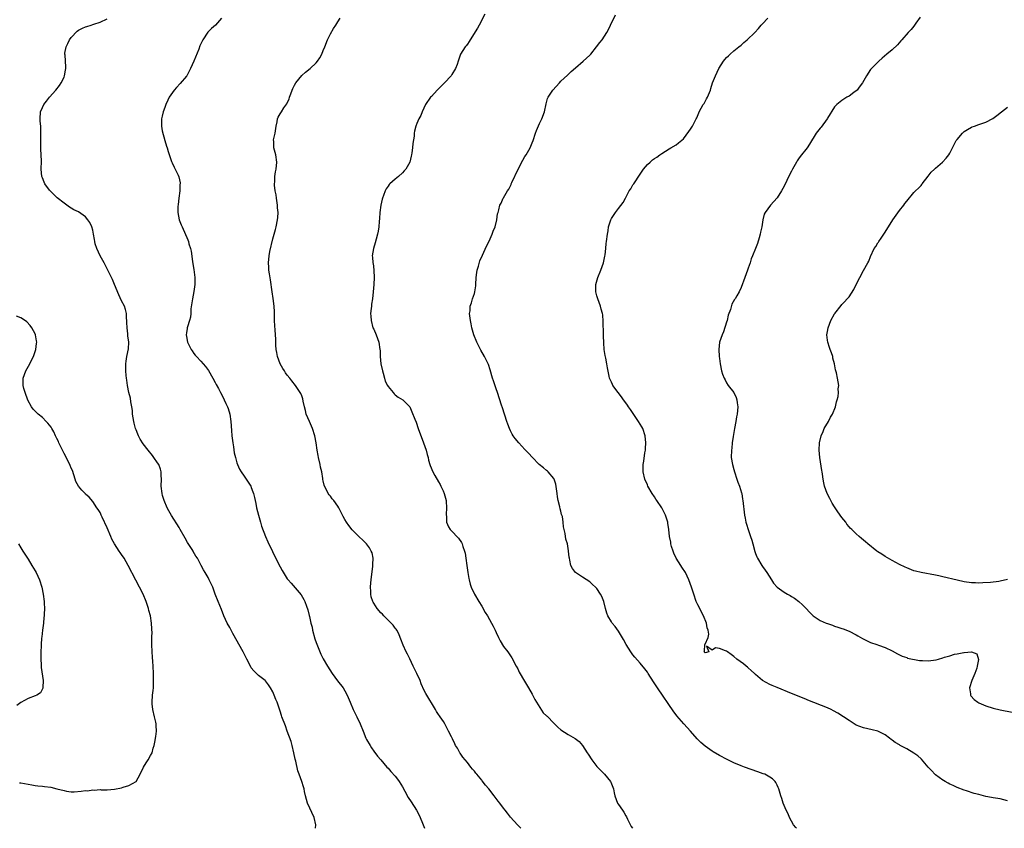
# Model space of a CAD drawing. Units: inches. Extents: x 2580000 to 2583000, y 1527000 to 1530000.
# Drawn here: x 2582045 to 2582318, y 1527000 to 1527225 of the extents above; entities that cross this region are included whole.
import ezdxf

# ---------------------------------------------------------------- set-up
doc = ezdxf.new("R2010")
doc.units = ezdxf.units.IN
doc.header["$MEASUREMENT"] = 0
doc.layers.add('LD25801527_10ft', color=63, linetype='Continuous')

msp = doc.modelspace()

# ---------------------------------------------------------------- linework, layer by layer
at = {"layer": 'LD25801527_10ft'}
for points, elevation in [([(2582126.85, 1527000), (2582126.91, 1527001), (2582126.5, 1527003), (2582124.62, 1527007), (2582124.08, 1527009), (2582123.81, 1527010.19), (2582123.65, 1527011), (2582123.51, 1527011.51), (2582123.06, 1527013), (2582122.34, 1527015), (2582121.95, 1527015.95), (2582121.34, 1527018.66), (2582121.19, 1527019.19), (2582120.86, 1527021), (2582120.39, 1527023), (2582120.06, 1527024.06), (2582119, 1527027), (2582118.49, 1527028.49), (2582117.51, 1527031), (2582117.35, 1527031.35), (2582117, 1527032.5), (2582116.15, 1527035), (2582115.79, 1527035.79), (2582115.4, 1527037), (2582115, 1527037.86), (2582114.38, 1527039), (2582113.81, 1527039.81), (2582112.92, 1527040.92), (2582112.85, 1527041), (2582111, 1527042.47), (2582110.44, 1527043), (2582109.72, 1527043.72), (2582109, 1527044.57), (2582108.75, 1527045), (2582107.79, 1527047), (2582107.51, 1527047.51), (2582106.76, 1527049), (2582103.91, 1527054.09), (2582103, 1527055.79), (2582102.32, 1527057), (2582101.39, 1527059), (2582100.72, 1527060.72), (2582099.76, 1527063), (2582099.01, 1527065), (2582098.31, 1527067), (2582097.9, 1527067.9), (2582097.35, 1527069), (2582097, 1527069.62), (2582096.18, 1527071), (2582095.77, 1527071.77), (2582095.08, 1527073), (2582094.02, 1527075), (2582093.61, 1527075.61), (2582092.89, 1527076.89), (2582092.84, 1527077), (2582092.57, 1527077.43), (2582091.33, 1527079.33), (2582090.6, 1527080.6), (2582089.28, 1527083), (2582089, 1527083.49), (2582086.88, 1527086.88), (2582086.14, 1527088.14), (2582085.68, 1527089), (2582084.79, 1527091), (2582084.38, 1527092.38), (2582084.21, 1527093), (2582084.02, 1527095), (2582084.09, 1527097), (2582084, 1527098), (2582083.96, 1527099), (2582083.77, 1527099.77), (2582083.28, 1527101), (2582083, 1527101.48), (2582081.98, 1527103), (2582081.56, 1527103.56), (2582080.33, 1527105), (2582079, 1527106.74), (2582078.11, 1527108.11), (2582077.71, 1527109), (2582077.46, 1527109.46), (2582077, 1527110.67), (2582076.89, 1527111), (2582076.48, 1527112.48), (2582076.37, 1527113), (2582076.05, 1527115), (2582075.99, 1527115.99), (2582075.83, 1527117), (2582075.56, 1527118.44), (2582075.48, 1527119.48), (2582075.04, 1527121), (2582074.58, 1527123), (2582074.41, 1527124.41), (2582074.31, 1527125), (2582074.26, 1527125.74), (2582074.15, 1527127), (2582074.12, 1527128.12), (2582074.14, 1527129), (2582074.27, 1527129.73), (2582074.44, 1527131), (2582074.89, 1527133.11), (2582075, 1527135), (2582074.76, 1527136.76), (2582074.72, 1527137.28), (2582074.51, 1527139), (2582074.48, 1527140.48), (2582074.45, 1527141), (2582074.38, 1527141.62), (2582074.33, 1527143), (2582074.07, 1527144.07), (2582073.75, 1527145), (2582073, 1527146.49), (2582072.19, 1527148.19), (2582071, 1527150.99), (2582070.42, 1527152.42), (2582070.17, 1527153), (2582069.19, 1527155), (2582069, 1527155.35), (2582068.45, 1527156.45), (2582068.16, 1527157), (2582067.03, 1527159), (2582066.07, 1527161), (2582065.69, 1527162.31), (2582065.51, 1527163), (2582065.48, 1527163.48), (2582065.21, 1527165), (2582065, 1527166.06), (2582064.75, 1527167), (2582064.19, 1527168.19), (2582063.63, 1527169), (2582063, 1527169.79), (2582061, 1527171.2), (2582059.76, 1527171.76), (2582059, 1527172.25), (2582058.51, 1527172.51), (2582057, 1527173.56), (2582055.11, 1527175.11), (2582053.15, 1527177), (2582053, 1527177.18), (2582051.68, 1527179), (2582051.46, 1527179.46), (2582051, 1527180.63), (2582050.88, 1527181), (2582050.69, 1527183), (2582050.71, 1527185.29), (2582050.67, 1527187), (2582050.57, 1527188.57), (2582050.54, 1527190.54), (2582050.6, 1527193), (2582050.6, 1527193.4), (2582050.54, 1527195), (2582050.41, 1527196.41), (2582050.37, 1527197), (2582050.51, 1527199), (2582051, 1527200.15), (2582051.39, 1527201), (2582052.1, 1527201.9), (2582052.93, 1527203), (2582054.7, 1527205), (2582055.72, 1527206.28), (2582056.22, 1527207), (2582057, 1527208.6), (2582057.17, 1527209), (2582057.42, 1527210.58), (2582057.51, 1527211), (2582057.46, 1527211.46), (2582057.28, 1527214.72), (2582057.23, 1527215), (2582057.24, 1527215.24), (2582057.55, 1527217), (2582058.05, 1527217.95), (2582058.51, 1527219), (2582059, 1527219.64), (2582060.65, 1527221.35), (2582061, 1527221.61), (2582062.17, 1527222.17), (2582063, 1527222.59), (2582063.34, 1527222.66), (2582064.51, 1527223), (2582065, 1527223.2), (2582065.3, 1527223.3), (2582067, 1527223.86), (2582069, 1527224.78)], 8020), ([(2582100.76, 1527225), (2582099.04, 1527223), (2582097.94, 1527222.06), (2582097, 1527221.18), (2582096.92, 1527221.08), (2582095.59, 1527219), (2582095.38, 1527218.62), (2582095, 1527217.86), (2582094.73, 1527217.27), (2582094.4, 1527216.4), (2582093.01, 1527213.01), (2582092.13, 1527211), (2582091.77, 1527210.23), (2582091.08, 1527209), (2582091, 1527208.88), (2582089.21, 1527206.79), (2582088.24, 1527205.76), (2582087.54, 1527205), (2582086.18, 1527203), (2582085.83, 1527202.17), (2582085.26, 1527201), (2582085, 1527200.14), (2582084.51, 1527199), (2582084.23, 1527197.77), (2582084.03, 1527197), (2582084.11, 1527196.11), (2582084.07, 1527195), (2582084.27, 1527193.73), (2582085.01, 1527191), (2582085.46, 1527189.46), (2582085.63, 1527189), (2582085.94, 1527187.94), (2582086.86, 1527185.14), (2582087, 1527184.81), (2582087.61, 1527183.61), (2582087.86, 1527183), (2582088.65, 1527181.35), (2582088.88, 1527180.88), (2582089.23, 1527179.23), (2582089.23, 1527179), (2582089.19, 1527178.81), (2582089.13, 1527177), (2582088.9, 1527175), (2582088.74, 1527173.26), (2582088.63, 1527172.63), (2582088.64, 1527171), (2582088.99, 1527169), (2582089.54, 1527167.54), (2582089.76, 1527167), (2582091.38, 1527163.38), (2582091.52, 1527163), (2582091.69, 1527162.31), (2582092.11, 1527161), (2582092.29, 1527160.29), (2582092.63, 1527157.37), (2582092.76, 1527156.76), (2582093, 1527155.21), (2582093.29, 1527153), (2582093.32, 1527151.32), (2582093.29, 1527151), (2582093.03, 1527149.03), (2582092.63, 1527147), (2582092.23, 1527144.23), (2582092.17, 1527143), (2582092.09, 1527141.91), (2582091.82, 1527141), (2582091.28, 1527139.28), (2582091.22, 1527139), (2582091.2, 1527138.8), (2582091, 1527137.59), (2582090.94, 1527137.06), (2582090.93, 1527137), (2582091, 1527136.54), (2582091.32, 1527135), (2582091.57, 1527134.43), (2582092.27, 1527133), (2582092.57, 1527132.57), (2582093, 1527131.87), (2582093.43, 1527131.43), (2582093.76, 1527131), (2582095, 1527129.72), (2582095.65, 1527129), (2582096.28, 1527128.28), (2582097.11, 1527127.11), (2582098.36, 1527125), (2582099, 1527123.81), (2582099.26, 1527123.26), (2582099.87, 1527122.13), (2582100.44, 1527121), (2582101, 1527119.99), (2582101.96, 1527117.96), (2582102.36, 1527117), (2582102.54, 1527116.54), (2582103.04, 1527115), (2582103.33, 1527113), (2582103.49, 1527110.51), (2582103.6, 1527109), (2582103.86, 1527107), (2582104.04, 1527105.96), (2582104.29, 1527104.29), (2582104.58, 1527103), (2582105, 1527101.49), (2582105.17, 1527101), (2582105.73, 1527099.73), (2582106.17, 1527099), (2582107, 1527097.76), (2582108.14, 1527096.14), (2582108.84, 1527095), (2582109, 1527094.67), (2582109.46, 1527093.46), (2582109.59, 1527093), (2582109.88, 1527091.88), (2582110.24, 1527090.24), (2582110.48, 1527089), (2582110.96, 1527087), (2582111.54, 1527085), (2582111.88, 1527083.88), (2582112.99, 1527080.99), (2582113.59, 1527079.59), (2582114.86, 1527076.86), (2582115.51, 1527075.51), (2582117, 1527072.65), (2582117.61, 1527071.61), (2582119, 1527069.32), (2582119.25, 1527069), (2582120.04, 1527068.04), (2582122.85, 1527064.85), (2582123.58, 1527063.58), (2582123.83, 1527063), (2582124.3, 1527061.7), (2582124.7, 1527060.7), (2582125.12, 1527059.12), (2582125.16, 1527058.84), (2582125.58, 1527057), (2582125.87, 1527055.87), (2582126.02, 1527055), (2582126.66, 1527052.66), (2582127, 1527051.6), (2582127.16, 1527051.16), (2582128.35, 1527048.35), (2582129, 1527047.06), (2582130.16, 1527045), (2582131.42, 1527043), (2582132.94, 1527040.94), (2582134.47, 1527039), (2582135, 1527038.14), (2582135.65, 1527037), (2582136.46, 1527035), (2582137.33, 1527033), (2582137.87, 1527031.87), (2582138.35, 1527031), (2582139.28, 1527029), (2582140.05, 1527027), (2582140.85, 1527025), (2582141, 1527024.7), (2582141.97, 1527023), (2582142.37, 1527022.37), (2582143, 1527021.43), (2582144.07, 1527020.07), (2582144.95, 1527019), (2582146.66, 1527017), (2582147, 1527016.66), (2582147.78, 1527015.78), (2582149, 1527014.51), (2582149.64, 1527013.64), (2582150.09, 1527013), (2582151, 1527011.53), (2582151.65, 1527010.35), (2582152.59, 1527008.59), (2582153.36, 1527007.36), (2582154.88, 1527005), (2582155.61, 1527003.61), (2582155.92, 1527003), (2582156.59, 1527001.41), (2582156.76, 1527001), (2582157.13, 1527000)], 8030), ([(2582183.88, 1527000), (2582182.92, 1527001), (2582181, 1527003.14), (2582180.17, 1527004.17), (2582179.52, 1527005), (2582179, 1527005.6), (2582177.98, 1527007), (2582177.54, 1527007.54), (2582176.47, 1527009), (2582175, 1527010.92), (2582174.02, 1527012.02), (2582173.15, 1527013.15), (2582173, 1527013.36), (2582171.61, 1527015), (2582171.34, 1527015.34), (2582171, 1527015.84), (2582170.45, 1527016.45), (2582170, 1527017), (2582169, 1527018.27), (2582168.39, 1527019), (2582167.78, 1527019.78), (2582167, 1527020.84), (2582166.89, 1527021), (2582166.22, 1527022.22), (2582165.75, 1527023), (2582165.5, 1527023.5), (2582164.88, 1527024.88), (2582164.79, 1527025), (2582164.57, 1527025.43), (2582163.81, 1527027), (2582163.52, 1527027.52), (2582162.76, 1527029), (2582162.36, 1527029.64), (2582161.47, 1527031), (2582161.26, 1527031.26), (2582161, 1527031.62), (2582160.47, 1527032.47), (2582160.18, 1527033), (2582157.43, 1527037.43), (2582157, 1527038.29), (2582156.15, 1527040.15), (2582155.86, 1527041), (2582154.99, 1527043), (2582154.31, 1527044.31), (2582154, 1527045), (2582153.02, 1527047.02), (2582152.36, 1527048.36), (2582152.01, 1527049), (2582151.15, 1527050.85), (2582150.52, 1527052.52), (2582150.31, 1527053), (2582149.96, 1527053.96), (2582149.4, 1527055), (2582149.27, 1527055.27), (2582149, 1527055.6), (2582148.42, 1527056.42), (2582147.85, 1527057), (2582147, 1527057.81), (2582145.82, 1527059), (2582145.43, 1527059.43), (2582145, 1527059.83), (2582143.99, 1527061), (2582143, 1527062.5), (2582142.81, 1527062.81), (2582142.72, 1527063), (2582142.32, 1527064.32), (2582142.19, 1527065), (2582142.19, 1527065.81), (2582142.11, 1527067), (2582142.18, 1527068.18), (2582142.26, 1527069), (2582142.78, 1527072.79), (2582142.8, 1527073), (2582142.77, 1527073.23), (2582142.84, 1527075), (2582142.53, 1527076.53), (2582142.33, 1527077), (2582141.87, 1527077.87), (2582141.02, 1527079.02), (2582139.99, 1527079.99), (2582138.95, 1527080.95), (2582137, 1527082.88), (2582136.07, 1527084.07), (2582135.42, 1527085), (2582135, 1527085.72), (2582134.56, 1527086.56), (2582133.32, 1527089), (2582133, 1527089.48), (2582131.92, 1527091), (2582131.5, 1527091.5), (2582131, 1527092.19), (2582130.6, 1527092.6), (2582130.36, 1527093), (2582129.79, 1527094.21), (2582129.34, 1527095), (2582129.25, 1527095.25), (2582129, 1527096.45), (2582128.89, 1527096.89), (2582128.87, 1527097.13), (2582128.55, 1527099), (2582128.26, 1527100.26), (2582128.12, 1527101), (2582127.63, 1527103), (2582127.54, 1527103.54), (2582127.25, 1527105), (2582126.99, 1527107), (2582126.63, 1527109), (2582126, 1527111), (2582125.71, 1527111.71), (2582125.13, 1527113), (2582124.28, 1527115), (2582124.02, 1527116.02), (2582123.74, 1527117), (2582123.38, 1527118.62), (2582123.29, 1527119.29), (2582123, 1527120.09), (2582122.75, 1527120.75), (2582122.62, 1527121), (2582121.32, 1527123), (2582120.27, 1527124.27), (2582119.71, 1527125), (2582119, 1527125.87), (2582118.51, 1527126.51), (2582118.22, 1527127), (2582117.73, 1527127.73), (2582117, 1527129.01), (2582116.27, 1527131), (2582116.09, 1527132.09), (2582115.9, 1527133), (2582115.81, 1527134.19), (2582115.8, 1527135), (2582115.81, 1527135.81), (2582115.74, 1527137), (2582115.62, 1527138.38), (2582115.57, 1527139.57), (2582115.49, 1527141), (2582115.49, 1527142.51), (2582115.46, 1527143), (2582115.41, 1527143.41), (2582115.34, 1527145), (2582115.09, 1527147.09), (2582114.82, 1527149), (2582114.31, 1527152.31), (2582114.03, 1527153.97), (2582113.9, 1527155), (2582113.86, 1527155.86), (2582113.78, 1527157), (2582113.95, 1527159), (2582114.18, 1527160.18), (2582115, 1527163.66), (2582115.38, 1527165), (2582115.69, 1527166.31), (2582115.88, 1527167), (2582116.26, 1527169), (2582116.35, 1527169.65), (2582116.43, 1527171), (2582116.32, 1527172.32), (2582116.31, 1527173), (2582115.99, 1527175), (2582115.87, 1527175.87), (2582115.65, 1527177), (2582115.44, 1527178.56), (2582115.44, 1527179), (2582115.51, 1527179.51), (2582115.51, 1527181), (2582115.72, 1527182.28), (2582115.89, 1527183), (2582116.13, 1527185), (2582115.84, 1527187), (2582115.64, 1527187.64), (2582115.26, 1527189), (2582115.22, 1527190.78), (2582115.19, 1527191), (2582115.21, 1527191.21), (2582115.59, 1527193), (2582115.92, 1527195), (2582116.16, 1527196.16), (2582116.27, 1527197), (2582116.49, 1527197.51), (2582117, 1527198.4), (2582117.37, 1527199), (2582118.08, 1527200.08), (2582118.86, 1527201.14), (2582119, 1527201.47), (2582119.5, 1527202.5), (2582119.63, 1527203), (2582119.96, 1527203.96), (2582120.35, 1527205), (2582120.55, 1527205.45), (2582121, 1527206.38), (2582121.4, 1527207), (2582123, 1527209.04), (2582124.02, 1527209.98), (2582125.31, 1527211), (2582127, 1527212.57), (2582127.38, 1527213), (2582128.03, 1527213.97), (2582128.59, 1527215), (2582129, 1527215.97), (2582129.38, 1527217), (2582130.18, 1527219), (2582131, 1527220.62), (2582131.86, 1527222.14), (2582132.48, 1527223), (2582133, 1527223.93), (2582133.7, 1527225)], 8040), ([(2582173.88, 1527226.12), (2582172.27, 1527223), (2582171.81, 1527222.19), (2582169.81, 1527219), (2582169.52, 1527218.48), (2582169, 1527217.71), (2582168.7, 1527217.3), (2582168.39, 1527217), (2582167.09, 1527215), (2582166.41, 1527213), (2582166.15, 1527212.15), (2582165.72, 1527211), (2582165.44, 1527210.56), (2582165, 1527209.8), (2582164.68, 1527209.32), (2582164.49, 1527209), (2582162.62, 1527207), (2582161.79, 1527206.21), (2582161, 1527205.37), (2582160.59, 1527205), (2582159, 1527203.21), (2582158.77, 1527203), (2582157.37, 1527201), (2582156.47, 1527199), (2582156.06, 1527197.94), (2582155.55, 1527197), (2582155, 1527195.72), (2582154.73, 1527195), (2582154.37, 1527193.64), (2582154.25, 1527193), (2582154.2, 1527192.2), (2582153.83, 1527190.17), (2582153.75, 1527189), (2582153.61, 1527187.61), (2582153.5, 1527187), (2582153.37, 1527186.63), (2582153.05, 1527185), (2582151.93, 1527183), (2582151.46, 1527182.54), (2582151, 1527182), (2582149.88, 1527181), (2582149, 1527180.29), (2582147.52, 1527179), (2582147.26, 1527178.74), (2582147, 1527178.29), (2582146.43, 1527177.57), (2582146.15, 1527177), (2582145.73, 1527175.73), (2582145.42, 1527175), (2582145.31, 1527174.69), (2582144.98, 1527173.02), (2582144.72, 1527171), (2582144.63, 1527169.37), (2582144.51, 1527168.51), (2582144.38, 1527167), (2582144.19, 1527165.81), (2582144.01, 1527165), (2582143.64, 1527163.64), (2582143.41, 1527162.59), (2582142.91, 1527161), (2582142.59, 1527159), (2582142.65, 1527158.65), (2582142.76, 1527157), (2582142.82, 1527156.82), (2582143.07, 1527155.07), (2582143.06, 1527154.94), (2582143.11, 1527153), (2582143, 1527151.04), (2582142.86, 1527149), (2582142.66, 1527147), (2582142.42, 1527145.58), (2582142.36, 1527145), (2582142.32, 1527144.32), (2582142.14, 1527143), (2582142.22, 1527142.22), (2582142.25, 1527141), (2582142.8, 1527139), (2582143, 1527138.57), (2582143.67, 1527137), (2582144.43, 1527135), (2582144.73, 1527133), (2582144.75, 1527132.75), (2582144.8, 1527131), (2582145.02, 1527129), (2582145.44, 1527127), (2582145.63, 1527126.37), (2582145.98, 1527125), (2582146.21, 1527124.21), (2582146.83, 1527123), (2582147, 1527122.7), (2582148.44, 1527121), (2582148.65, 1527120.65), (2582149, 1527120.41), (2582149.76, 1527119.76), (2582151.04, 1527119), (2582152.99, 1527117), (2582153.63, 1527115.63), (2582154.39, 1527113.61), (2582154.75, 1527112.75), (2582155.37, 1527111), (2582156.87, 1527107), (2582157.57, 1527105), (2582157.85, 1527103.85), (2582158.1, 1527103), (2582158.25, 1527102.25), (2582158.6, 1527101), (2582158.71, 1527100.71), (2582159.44, 1527099), (2582159.98, 1527098.02), (2582161, 1527096.26), (2582161.43, 1527095.43), (2582161.66, 1527095), (2582162.27, 1527093.73), (2582162.6, 1527093), (2582163.14, 1527091), (2582163.15, 1527090.85), (2582163.25, 1527089), (2582163.14, 1527087.14), (2582163.15, 1527087), (2582163.2, 1527086.8), (2582163.24, 1527085), (2582163.76, 1527083.76), (2582164.26, 1527083), (2582165, 1527082.22), (2582166.11, 1527081), (2582166.58, 1527080.58), (2582167.38, 1527079.38), (2582167.52, 1527079), (2582167.72, 1527078.28), (2582168.22, 1527077), (2582168.39, 1527076.39), (2582168.62, 1527075), (2582168.9, 1527073), (2582169.13, 1527071), (2582169.38, 1527069.38), (2582169.46, 1527069), (2582169.79, 1527067.79), (2582170.05, 1527067), (2582170.99, 1527065), (2582172.17, 1527063), (2582173, 1527061.68), (2582173.97, 1527059.97), (2582174.56, 1527059), (2582175.71, 1527057), (2582176.13, 1527056.13), (2582176.72, 1527055), (2582177, 1527054.36), (2582177.64, 1527053), (2582178.07, 1527052.07), (2582179, 1527050.53), (2582180.2, 1527049), (2582181, 1527047.86), (2582181.34, 1527047.34), (2582182.56, 1527045), (2582183, 1527044.24), (2582183.39, 1527043.39), (2582184.87, 1527040.87), (2582185.99, 1527039), (2582187, 1527037.25), (2582187.75, 1527035.75), (2582188.19, 1527035), (2582190.1, 1527032.1), (2582191, 1527031.27), (2582191.13, 1527031.13), (2582193, 1527029.22), (2582193.24, 1527029), (2582194.12, 1527028.12), (2582195, 1527027.34), (2582197, 1527026.03), (2582198.95, 1527024.95), (2582200.06, 1527024.06), (2582200.97, 1527023), (2582202.28, 1527021), (2582202.57, 1527020.57), (2582203.57, 1527019), (2582205, 1527017.2), (2582205.18, 1527017), (2582206.08, 1527016.08), (2582207.08, 1527015), (2582208.73, 1527013), (2582208.83, 1527012.83), (2582209, 1527012.37), (2582209.42, 1527011.42), (2582209.56, 1527011), (2582209.81, 1527009.81), (2582209.96, 1527009), (2582210.74, 1527007), (2582211, 1527006.63), (2582212.07, 1527005), (2582212.46, 1527004.46), (2582213, 1527003.42), (2582213.16, 1527003.16), (2582213.47, 1527002.53), (2582214.52, 1527000.52), (2582214.82, 1527000)], 8050), ([(2582260.38, 1527000), (2582260.18, 1527000.18), (2582259.56, 1527001), (2582259, 1527001.99), (2582258.49, 1527003), (2582258.05, 1527004.05), (2582257.57, 1527005), (2582257, 1527006.35), (2582256.7, 1527007), (2582256.32, 1527008.32), (2582256.04, 1527009), (2582255.51, 1527011), (2582255.34, 1527011.34), (2582255, 1527011.98), (2582254.68, 1527012.68), (2582254.46, 1527013), (2582253.71, 1527013.71), (2582253, 1527014.19), (2582251.57, 1527015), (2582251.17, 1527015.17), (2582249.71, 1527015.71), (2582246.01, 1527017), (2582245, 1527017.38), (2582243, 1527018.21), (2582241.11, 1527019.11), (2582239, 1527020.24), (2582237.25, 1527021.25), (2582237, 1527021.42), (2582235, 1527022.81), (2582233.83, 1527023.83), (2582232.86, 1527024.86), (2582231.01, 1527027), (2582230, 1527028), (2582229.15, 1527029), (2582227.21, 1527031.21), (2582227, 1527031.51), (2582226.33, 1527032.33), (2582221.78, 1527039), (2582220.71, 1527040.71), (2582219.26, 1527043), (2582219, 1527043.37), (2582218.31, 1527044.31), (2582217, 1527045.85), (2582215.5, 1527047.5), (2582215, 1527048.15), (2582214.38, 1527049), (2582213.15, 1527051), (2582212.4, 1527052.4), (2582211, 1527054.79), (2582210.07, 1527056.07), (2582209.24, 1527057), (2582209, 1527057.35), (2582208.01, 1527059), (2582207.75, 1527059.75), (2582207.41, 1527061), (2582206.92, 1527063), (2582206.35, 1527064.35), (2582206.01, 1527065), (2582205, 1527066.58), (2582204.58, 1527067), (2582203.74, 1527067.74), (2582203, 1527068.45), (2582201, 1527069.71), (2582199.02, 1527071.02), (2582198.17, 1527072.17), (2582197.78, 1527073), (2582197.5, 1527074.5), (2582197.35, 1527075), (2582197.29, 1527075.29), (2582197.13, 1527077), (2582197.1, 1527077.1), (2582196.77, 1527079), (2582196.34, 1527080.34), (2582196.16, 1527081.84), (2582195.86, 1527083), (2582195.7, 1527083.7), (2582195.63, 1527085), (2582195.39, 1527086.61), (2582195.28, 1527087), (2582195.19, 1527087.19), (2582195, 1527088.03), (2582194.76, 1527088.76), (2582194.69, 1527089.3), (2582194.24, 1527091), (2582194.04, 1527092.04), (2582193.94, 1527093), (2582193.55, 1527095.55), (2582193.07, 1527097), (2582193, 1527097.13), (2582191.46, 1527099), (2582191.22, 1527099.22), (2582191, 1527099.39), (2582190.13, 1527100.13), (2582188.96, 1527101), (2582187, 1527103.09), (2582186.12, 1527104.12), (2582185, 1527105.23), (2582183.27, 1527107), (2582182.25, 1527108.25), (2582181.74, 1527109), (2582181.46, 1527109.46), (2582181, 1527110.35), (2582180.68, 1527111), (2582180.2, 1527112.2), (2582179.92, 1527113), (2582178.76, 1527116.76), (2582178.5, 1527117.5), (2582177.35, 1527121), (2582177, 1527122.01), (2582176.26, 1527124.26), (2582176.03, 1527125), (2582175.36, 1527127.36), (2582174.84, 1527128.84), (2582174.78, 1527129), (2582173.78, 1527131), (2582172.77, 1527132.77), (2582171.66, 1527135), (2582171.49, 1527135.49), (2582171, 1527136.57), (2582170.82, 1527137), (2582170.25, 1527139), (2582170.08, 1527140.08), (2582169.86, 1527141), (2582169.67, 1527142.33), (2582169.64, 1527143), (2582169.74, 1527143.74), (2582169.8, 1527145), (2582170.11, 1527145.89), (2582170.47, 1527147), (2582171, 1527148.55), (2582171.12, 1527149), (2582171.37, 1527150.63), (2582171.37, 1527151), (2582171.48, 1527153), (2582171.62, 1527154.38), (2582171.74, 1527155), (2582172.09, 1527156.09), (2582172.43, 1527157.57), (2582173.19, 1527159.19), (2582174.3, 1527161.7), (2582175.03, 1527163.03), (2582175.9, 1527165), (2582176.17, 1527165.83), (2582176.7, 1527167), (2582177.21, 1527169), (2582177.38, 1527170.62), (2582177.53, 1527171), (2582177.77, 1527171.77), (2582177.99, 1527173), (2582178.36, 1527173.64), (2582178.95, 1527175), (2582179, 1527175.06), (2582180.14, 1527177), (2582180.54, 1527177.46), (2582181.17, 1527178.83), (2582181.2, 1527179), (2582181.36, 1527179.36), (2582183.14, 1527183), (2582184.43, 1527185.57), (2582185, 1527186.52), (2582185.32, 1527187), (2582186.48, 1527189), (2582187, 1527190.34), (2582187.29, 1527191), (2582187.95, 1527193), (2582188.22, 1527193.78), (2582189, 1527195.7), (2582189.64, 1527197), (2582190.38, 1527199), (2582190.85, 1527201.15), (2582191.29, 1527202.71), (2582191.41, 1527203), (2582192.71, 1527205), (2582194.56, 1527207), (2582195, 1527207.45), (2582196.82, 1527209.18), (2582197.86, 1527210.14), (2582199, 1527211.15), (2582201.18, 1527213), (2582203, 1527214.72), (2582203.26, 1527215), (2582204.9, 1527217), (2582205.78, 1527218.22), (2582206.42, 1527219), (2582207.76, 1527221), (2582208.2, 1527221.8), (2582208.8, 1527223), (2582210.13, 1527225.87)], 8060), ([(2582319, 1527007.66), (2582317, 1527008.16), (2582316.3, 1527008.3), (2582315, 1527008.5), (2582314.59, 1527008.59), (2582313, 1527008.86), (2582311, 1527009.35), (2582309.71, 1527009.71), (2582307.61, 1527010.39), (2582307, 1527010.58), (2582305, 1527011.31), (2582303.9, 1527011.9), (2582303, 1527012.24), (2582302.55, 1527012.55), (2582301.71, 1527013), (2582301.27, 1527013.27), (2582301, 1527013.4), (2582299, 1527014.82), (2582298.81, 1527015), (2582297.95, 1527015.95), (2582297, 1527016.95), (2582295.16, 1527019.16), (2582295, 1527019.3), (2582294.1, 1527020.1), (2582293, 1527020.87), (2582291, 1527022.08), (2582289.24, 1527023), (2582289, 1527023.16), (2582287.83, 1527023.83), (2582287, 1527024.45), (2582286.65, 1527024.65), (2582286.2, 1527025), (2582285, 1527025.98), (2582283.01, 1527027.01), (2582281.39, 1527027.39), (2582279, 1527027.86), (2582277, 1527028.64), (2582275, 1527029.9), (2582273.48, 1527031), (2582271.93, 1527031.93), (2582270.66, 1527032.66), (2582269.99, 1527033), (2582269, 1527033.43), (2582263.58, 1527035.58), (2582263, 1527035.83), (2582259, 1527037.46), (2582255.08, 1527039.08), (2582253.69, 1527039.69), (2582253, 1527039.97), (2582251, 1527041.07), (2582249, 1527042.74), (2582248.71, 1527043), (2582247.86, 1527043.86), (2582247, 1527044.55), (2582246.76, 1527044.76), (2582246.45, 1527045), (2582245.66, 1527045.66), (2582243.87, 1527047), (2582243, 1527047.72), (2582242.26, 1527048.26), (2582241.2, 1527049), (2582241, 1527049.16), (2582240.7, 1527049.3), (2582239, 1527049.94), (2582237.92, 1527050.08), (2582237, 1527049.46), (2582235.43, 1527050.57), (2582236.03, 1527049), (2582235, 1527048.75), (2582234.88, 1527048.88), (2582234.81, 1527049), (2582234.84, 1527049.16), (2582234.96, 1527051), (2582235, 1527051.12), (2582235.88, 1527053), (2582236.05, 1527053.95), (2582235.83, 1527055), (2582235.63, 1527055.63), (2582235.39, 1527057), (2582234.6, 1527059), (2582234.05, 1527060.05), (2582233.53, 1527061), (2582233, 1527062.05), (2582232.55, 1527063), (2582231.88, 1527065), (2582231.28, 1527067), (2582230.55, 1527069), (2582230.05, 1527070.05), (2582229.56, 1527071), (2582228.52, 1527072.52), (2582228.26, 1527073), (2582227.02, 1527075), (2582226.36, 1527076.36), (2582226.14, 1527077), (2582225.73, 1527078.27), (2582225.52, 1527079), (2582225.47, 1527079.47), (2582225.14, 1527081), (2582224.94, 1527083), (2582224.7, 1527084.7), (2582224.64, 1527085), (2582224.45, 1527085.55), (2582224, 1527087), (2582223.68, 1527087.68), (2582222.99, 1527088.99), (2582221.63, 1527091), (2582221.38, 1527091.38), (2582221, 1527092.02), (2582220.29, 1527093), (2582219.14, 1527095), (2582219, 1527095.37), (2582218.3, 1527097), (2582217.87, 1527099), (2582217.87, 1527101), (2582218.02, 1527101.98), (2582218.3, 1527104.3), (2582218.43, 1527105), (2582218.49, 1527105.51), (2582218.58, 1527107), (2582218.41, 1527109), (2582217.71, 1527111), (2582217.46, 1527111.46), (2582216.54, 1527113), (2582214.27, 1527116.27), (2582213.73, 1527117), (2582213.46, 1527117.46), (2582213, 1527118.13), (2582212.37, 1527119), (2582211.84, 1527119.84), (2582210.92, 1527121), (2582209.42, 1527123), (2582209.27, 1527123.27), (2582209, 1527123.86), (2582208.51, 1527125), (2582208.41, 1527125.59), (2582207.88, 1527127.88), (2582207.73, 1527129), (2582207.46, 1527130.54), (2582207.28, 1527131.28), (2582207.03, 1527133), (2582206.86, 1527134.86), (2582206.77, 1527136.77), (2582206.78, 1527137.22), (2582206.73, 1527140.73), (2582206.58, 1527142.58), (2582206.51, 1527143), (2582206.2, 1527144.2), (2582205.96, 1527145), (2582205.22, 1527147), (2582205, 1527147.88), (2582204.69, 1527149), (2582204.67, 1527149.33), (2582204.7, 1527151), (2582205.27, 1527153), (2582206.08, 1527155), (2582206.77, 1527157), (2582207.14, 1527158.86), (2582207.23, 1527159.23), (2582207.45, 1527161), (2582207.57, 1527162.43), (2582207.67, 1527163), (2582207.93, 1527165), (2582208.11, 1527165.89), (2582208.24, 1527167), (2582208.84, 1527169), (2582209, 1527169.31), (2582210.13, 1527171), (2582211, 1527172.1), (2582212.26, 1527173.74), (2582212.88, 1527175), (2582213, 1527175.2), (2582213.95, 1527177), (2582214.38, 1527177.62), (2582215, 1527178.7), (2582215.19, 1527179), (2582217, 1527181.68), (2582217.94, 1527183), (2582219, 1527184.32), (2582219.77, 1527185), (2582220.4, 1527185.6), (2582221, 1527186.05), (2582221.6, 1527186.4), (2582222.47, 1527187), (2582223, 1527187.41), (2582225, 1527188.7), (2582225.48, 1527189), (2582227, 1527189.82), (2582227.66, 1527190.34), (2582229, 1527191.44), (2582230.53, 1527193.47), (2582231, 1527194.18), (2582231.31, 1527194.69), (2582231.52, 1527195), (2582232.56, 1527197), (2582232.7, 1527197.3), (2582233.27, 1527198.73), (2582233.4, 1527199), (2582234.53, 1527201), (2582234.72, 1527201.28), (2582235.45, 1527202.55), (2582235.67, 1527203), (2582236.48, 1527205), (2582236.6, 1527205.4), (2582237.12, 1527207), (2582237.89, 1527209), (2582238.85, 1527211), (2582240.11, 1527213), (2582240.51, 1527213.49), (2582241, 1527214.04), (2582241.5, 1527214.5), (2582241.99, 1527215), (2582243, 1527215.87), (2582244.4, 1527217), (2582245, 1527217.51), (2582245.77, 1527218.23), (2582246.72, 1527219), (2582248.84, 1527221), (2582249.84, 1527222.15), (2582250.63, 1527223), (2582251, 1527223.38), (2582252.4, 1527225)], 8070), ([(2582294.71, 1527225.29), (2582293.54, 1527223.54), (2582293.2, 1527223), (2582293, 1527222.77), (2582292.21, 1527221.79), (2582291.43, 1527221), (2582289.62, 1527219), (2582289.35, 1527218.65), (2582288.43, 1527217.57), (2582287, 1527216.21), (2582285.52, 1527215), (2582284.17, 1527213.83), (2582283.26, 1527213), (2582281.26, 1527211), (2582281, 1527210.69), (2582279.84, 1527209), (2582278.72, 1527207), (2582277.77, 1527205.77), (2582277.22, 1527205), (2582277, 1527204.8), (2582276.33, 1527204.33), (2582275, 1527203.36), (2582274.38, 1527203), (2582273, 1527202.09), (2582271.61, 1527201), (2582271, 1527200.36), (2582269, 1527197.2), (2582268.89, 1527197), (2582267.26, 1527194.74), (2582267, 1527194.47), (2582265.9, 1527193), (2582264, 1527190), (2582263.35, 1527189), (2582261.45, 1527186.55), (2582261, 1527185.87), (2582260.63, 1527185.37), (2582260.4, 1527185), (2582259.28, 1527183), (2582259, 1527182.45), (2582258.5, 1527181.5), (2582257, 1527178.36), (2582256.26, 1527177), (2582255, 1527175.07), (2582253.17, 1527173), (2582251.72, 1527171), (2582251.46, 1527170.54), (2582251.08, 1527169), (2582250.75, 1527167), (2582250.44, 1527165.56), (2582250.34, 1527165), (2582250.01, 1527164.01), (2582249.56, 1527162.44), (2582249, 1527161.01), (2582248.15, 1527159), (2582247.85, 1527158.14), (2582247.51, 1527157), (2582247, 1527155.57), (2582246.82, 1527155), (2582246.05, 1527153), (2582245, 1527150.15), (2582244.51, 1527149), (2582243.86, 1527147.86), (2582243.35, 1527147), (2582243.19, 1527146.81), (2582242.44, 1527145.56), (2582242.06, 1527144.06), (2582241.47, 1527142.53), (2582241.13, 1527141), (2582241, 1527140.51), (2582240.17, 1527137.83), (2582239.77, 1527137), (2582239.04, 1527135.04), (2582238.8, 1527133), (2582238.94, 1527131), (2582239, 1527130.46), (2582239.21, 1527129), (2582239.61, 1527127), (2582239.9, 1527126.1), (2582240.29, 1527125), (2582240.56, 1527124.56), (2582241, 1527123.73), (2582241.43, 1527123), (2582243, 1527121), (2582243.68, 1527119.68), (2582243.85, 1527119), (2582243.89, 1527118.11), (2582244.08, 1527117), (2582244.04, 1527116.04), (2582243.91, 1527115), (2582243.74, 1527114.26), (2582243.55, 1527113), (2582243.19, 1527111), (2582242.83, 1527108.83), (2582242.58, 1527107), (2582242.43, 1527105.57), (2582242.32, 1527105), (2582242.29, 1527103), (2582242.6, 1527101), (2582243, 1527099.66), (2582243.17, 1527099), (2582243.87, 1527097), (2582244.14, 1527096.14), (2582244.62, 1527095), (2582245.14, 1527093.14), (2582245.19, 1527093), (2582245.42, 1527091.42), (2582245.52, 1527091), (2582245.92, 1527087), (2582246.12, 1527086.12), (2582246.32, 1527085), (2582246.49, 1527084.49), (2582246.94, 1527083), (2582247.65, 1527081), (2582247.98, 1527079.98), (2582248.28, 1527079), (2582248.85, 1527076.85), (2582249, 1527076.35), (2582249.38, 1527075.38), (2582249.56, 1527075), (2582250.78, 1527073), (2582251, 1527072.67), (2582251.72, 1527071.72), (2582252.21, 1527071), (2582253.42, 1527069), (2582254.06, 1527068.06), (2582255, 1527066.96), (2582257, 1527065.55), (2582257.93, 1527065), (2582258.62, 1527064.62), (2582259, 1527064.37), (2582259.87, 1527063.87), (2582261.02, 1527063.02), (2582262.1, 1527062.1), (2582265.03, 1527059.03), (2582267, 1527057.73), (2582268.6, 1527057), (2582269, 1527056.85), (2582270.38, 1527056.38), (2582271, 1527056.18), (2582271.86, 1527055.86), (2582273, 1527055.52), (2582273.36, 1527055.36), (2582275, 1527054.73), (2582277, 1527053.73), (2582277.45, 1527053.45), (2582278.73, 1527052.73), (2582280.06, 1527052.06), (2582281, 1527051.64), (2582282.74, 1527051), (2582283.18, 1527050.82), (2582285, 1527050.18), (2582287, 1527049.28), (2582288.43, 1527048.44), (2582289, 1527048.19), (2582289.77, 1527047.77), (2582291, 1527047.4), (2582291.27, 1527047.27), (2582294.58, 1527046.58), (2582295, 1527046.57), (2582295.41, 1527046.59), (2582297, 1527046.49), (2582299.2, 1527046.8), (2582299.88, 1527047), (2582301, 1527047.31), (2582301.48, 1527047.48), (2582303, 1527047.91), (2582304.32, 1527048.32), (2582305, 1527048.44), (2582306.86, 1527048.86), (2582307, 1527048.85), (2582309.04, 1527049.04), (2582310.44, 1527048.44), (2582310.91, 1527046.91), (2582310.59, 1527045), (2582310.45, 1527044.45), (2582309.91, 1527043), (2582309.09, 1527041), (2582308.49, 1527039), (2582308.69, 1527037.31), (2582308.68, 1527037), (2582308.78, 1527036.78), (2582309.73, 1527035.73), (2582310.75, 1527035), (2582311, 1527034.87), (2582313, 1527034.03), (2582315, 1527033.36), (2582317, 1527032.87), (2582320.28, 1527032.28)], 8080), ([(2582319, 1527069.12), (2582317, 1527068.63), (2582316.55, 1527068.55), (2582314.25, 1527068.25), (2582312.13, 1527068.13), (2582311, 1527068.12), (2582310.15, 1527068.15), (2582309, 1527068.21), (2582307, 1527068.47), (2582305, 1527068.89), (2582301, 1527069.87), (2582299.89, 1527070.11), (2582299, 1527070.29), (2582295.01, 1527071.01), (2582293.41, 1527071.41), (2582293, 1527071.54), (2582291, 1527072.31), (2582290.54, 1527072.54), (2582289, 1527073.27), (2582287, 1527074.35), (2582285, 1527075.52), (2582284.11, 1527076.11), (2582283, 1527076.82), (2582282.75, 1527077), (2582280.2, 1527079), (2582279.55, 1527079.55), (2582279, 1527080.06), (2582278.46, 1527080.46), (2582277.82, 1527081), (2582277, 1527081.75), (2582275.73, 1527083), (2582275.34, 1527083.34), (2582275, 1527083.76), (2582274.42, 1527084.42), (2582274.06, 1527085), (2582273, 1527086.31), (2582271.85, 1527087.85), (2582271.14, 1527089), (2582271, 1527089.27), (2582270.31, 1527090.31), (2582269.92, 1527091), (2582269.62, 1527091.62), (2582268.93, 1527092.93), (2582268.21, 1527095), (2582267.97, 1527095.97), (2582267.8, 1527097), (2582267.61, 1527098.39), (2582267.49, 1527099), (2582267.4, 1527099.4), (2582266.84, 1527103), (2582266.66, 1527105), (2582266.78, 1527107), (2582267.29, 1527109), (2582267.78, 1527110.22), (2582268.13, 1527111), (2582269.26, 1527113), (2582269.87, 1527114.13), (2582270.41, 1527115), (2582271.27, 1527117), (2582271.56, 1527118.44), (2582271.74, 1527119), (2582271.95, 1527119.95), (2582272.03, 1527121), (2582271.98, 1527122.02), (2582272.12, 1527123), (2582272.02, 1527124.02), (2582271.83, 1527125), (2582271.49, 1527126.51), (2582271.28, 1527127.28), (2582270.95, 1527129), (2582270.54, 1527130.54), (2582270.48, 1527131), (2582270.08, 1527132.08), (2582269.77, 1527133), (2582269.55, 1527133.55), (2582269.07, 1527135), (2582269, 1527135.55), (2582268.87, 1527137), (2582269, 1527138), (2582269.17, 1527139), (2582269.98, 1527141), (2582271, 1527142.9), (2582271.07, 1527143), (2582272.8, 1527145.2), (2582273, 1527145.44), (2582273.78, 1527146.22), (2582274.51, 1527147), (2582275, 1527147.6), (2582276.36, 1527149.64), (2582276.97, 1527151), (2582277.96, 1527153), (2582279, 1527154.86), (2582280.25, 1527157), (2582280.49, 1527157.51), (2582281, 1527158.75), (2582282, 1527161), (2582282.4, 1527161.6), (2582283, 1527162.55), (2582283.19, 1527162.81), (2582283.3, 1527163), (2582283.91, 1527163.91), (2582284.69, 1527165), (2582285, 1527165.53), (2582287.17, 1527169), (2582289, 1527171.52), (2582290.17, 1527173), (2582290.52, 1527173.48), (2582291, 1527174.19), (2582293, 1527176.57), (2582293.41, 1527177), (2582294.26, 1527177.74), (2582295, 1527178.54), (2582295.21, 1527178.79), (2582295.32, 1527179), (2582297, 1527181.06), (2582297.82, 1527182.18), (2582298.71, 1527183), (2582299, 1527183.33), (2582300.93, 1527185), (2582301.94, 1527186.06), (2582302.69, 1527187), (2582303, 1527187.49), (2582303.71, 1527189), (2582304.78, 1527191), (2582305, 1527191.3), (2582306.51, 1527193), (2582307, 1527193.48), (2582307.93, 1527194.07), (2582309, 1527194.73), (2582309.19, 1527194.81), (2582309.8, 1527195), (2582311, 1527195.42), (2582313, 1527196.1), (2582314.93, 1527197.07), (2582316.06, 1527197.94), (2582317.31, 1527199), (2582319, 1527200.29)], 8090), ([(2582044.63, 1527012.63), (2582045, 1527012.59), (2582047, 1527012.28), (2582048.05, 1527012.05), (2582049, 1527011.92), (2582049.77, 1527011.77), (2582051, 1527011.67), (2582051.58, 1527011.58), (2582053.38, 1527011.38), (2582055, 1527010.99), (2582057, 1527010.46), (2582057.68, 1527010.32), (2582059, 1527010.16), (2582059.83, 1527010.17), (2582061.72, 1527010.28), (2582063, 1527010.46), (2582063.55, 1527010.45), (2582065, 1527010.66), (2582065.38, 1527010.62), (2582067, 1527010.75), (2582067.27, 1527010.73), (2582069, 1527010.73), (2582071, 1527010.84), (2582073, 1527011.25), (2582073.38, 1527011.38), (2582075, 1527011.86), (2582077.01, 1527013), (2582078.11, 1527015), (2582079.05, 1527017), (2582079.82, 1527018.18), (2582080.39, 1527019), (2582081, 1527020.19), (2582081.45, 1527021), (2582081.76, 1527022.24), (2582082.05, 1527023), (2582082.35, 1527024.35), (2582082.43, 1527025), (2582082.52, 1527025.48), (2582082.72, 1527027), (2582082.56, 1527028.56), (2582082.6, 1527029), (2582082.53, 1527029.47), (2582082.13, 1527031), (2582081.65, 1527033), (2582081.48, 1527034.52), (2582081.46, 1527035), (2582081.61, 1527037), (2582081.77, 1527038.23), (2582081.81, 1527039), (2582081.81, 1527039.81), (2582081.87, 1527041), (2582081.84, 1527043), (2582081.75, 1527045), (2582081.67, 1527046.33), (2582081.53, 1527047.53), (2582081.46, 1527049), (2582081.4, 1527051), (2582081.41, 1527053), (2582081.44, 1527054.56), (2582081.41, 1527055), (2582081.35, 1527055.35), (2582081.3, 1527057), (2582080.97, 1527059), (2582080.52, 1527060.52), (2582080.43, 1527061), (2582080.17, 1527061.83), (2582079.78, 1527063), (2582078.98, 1527065), (2582077.99, 1527067), (2582076.94, 1527068.94), (2582074.84, 1527073), (2582073.71, 1527075), (2582073, 1527076.06), (2582072.6, 1527076.6), (2582072.33, 1527077), (2582071, 1527079), (2582070.28, 1527080.28), (2582070.01, 1527081), (2582069, 1527083.4), (2582067.56, 1527086.44), (2582067.31, 1527087), (2582067.22, 1527087.22), (2582067, 1527087.67), (2582066.5, 1527088.5), (2582066.15, 1527089), (2582065, 1527090.79), (2582063.95, 1527091.95), (2582063, 1527092.83), (2582062.85, 1527093), (2582061.91, 1527093.91), (2582060.98, 1527095), (2582060.31, 1527096.31), (2582060.06, 1527097), (2582059.32, 1527099.32), (2582059, 1527100.04), (2582058.72, 1527100.72), (2582058.6, 1527101), (2582058.15, 1527101.85), (2582057.39, 1527103.39), (2582057, 1527104.1), (2582056.09, 1527105.91), (2582055.58, 1527107), (2582055.42, 1527107.42), (2582055, 1527108.23), (2582054.76, 1527108.76), (2582054.62, 1527109), (2582054.13, 1527110.13), (2582053.57, 1527111), (2582053.39, 1527111.39), (2582052.53, 1527112.53), (2582052.05, 1527113), (2582051, 1527114.09), (2582049.86, 1527115), (2582048.41, 1527116.41), (2582047.94, 1527117), (2582046.91, 1527118.91), (2582046.18, 1527121), (2582045.87, 1527122.13), (2582045.65, 1527123), (2582045.64, 1527125), (2582045.99, 1527125.99), (2582046.37, 1527127), (2582047.5, 1527129), (2582048.01, 1527129.99), (2582048.49, 1527131), (2582049.18, 1527133), (2582049.35, 1527134.65), (2582049.44, 1527135), (2582049.4, 1527135.4), (2582049.11, 1527137), (2582049, 1527137.27), (2582048.06, 1527139), (2582047.62, 1527139.62), (2582046.66, 1527140.66), (2582045.51, 1527141.51), (2582045, 1527141.77), (2582043.82, 1527142.18)], 8010), ([(2582044.39, 1527079), (2582045, 1527077.89), (2582045.56, 1527077), (2582046.1, 1527076.1), (2582047, 1527074.76), (2582048.1, 1527073), (2582049, 1527071.49), (2582049.27, 1527071), (2582050.17, 1527069), (2582050.8, 1527067), (2582051.2, 1527065), (2582051.45, 1527063), (2582051.48, 1527062.52), (2582051.53, 1527061), (2582051.46, 1527059.46), (2582051.46, 1527059), (2582051.42, 1527058.58), (2582051.26, 1527057), (2582051, 1527055.05), (2582050.79, 1527053.21), (2582050.77, 1527052.77), (2582050.64, 1527051), (2582050.65, 1527050.65), (2582050.58, 1527049), (2582050.6, 1527048.6), (2582050.55, 1527047), (2582050.61, 1527045.39), (2582050.66, 1527044.66), (2582051.18, 1527041), (2582051.1, 1527039.1), (2582051.12, 1527039), (2582051.11, 1527038.89), (2582050.42, 1527037.58), (2582049.49, 1527037), (2582049, 1527036.75), (2582047, 1527036.09), (2582045, 1527034.92), (2582043.93, 1527034.07)], 8000)]:
    msp.add_lwpolyline(points, dxfattribs=dict(at, elevation=elevation))

doc.saveas('drawing.dxf')
